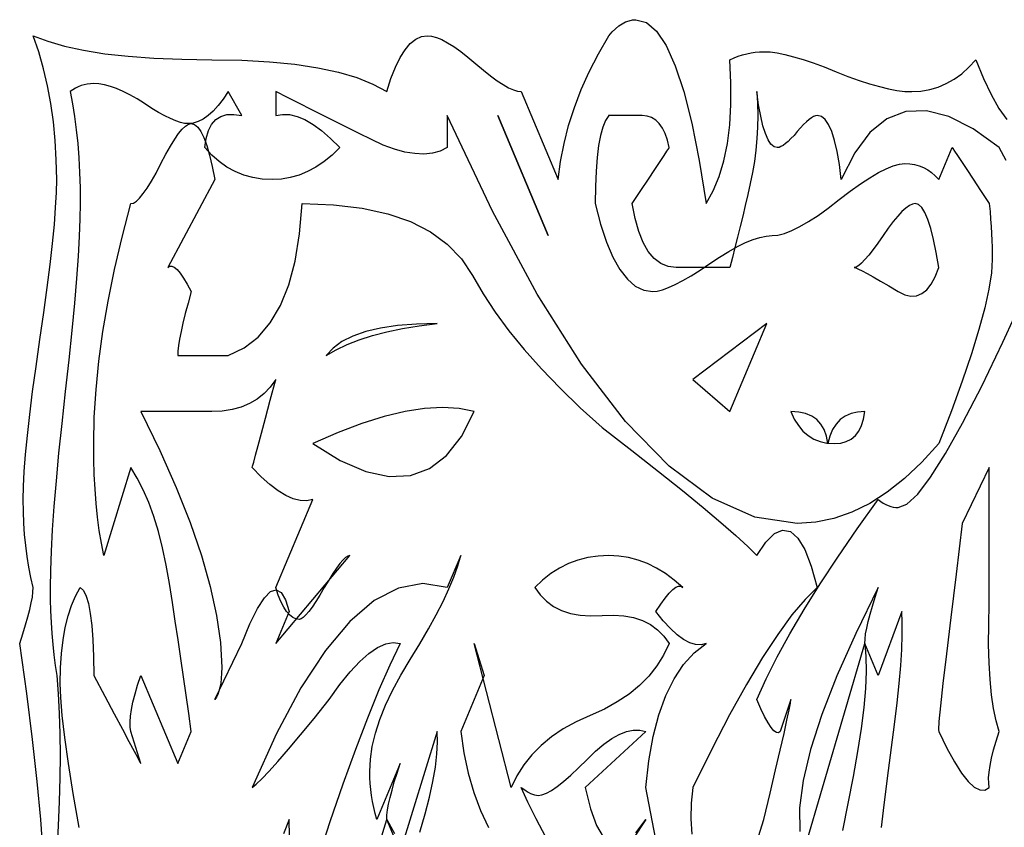
# Model space of a CAD drawing. Extents: x 0 to 390, y 0 to 30.
# Drawn here: x 219 to 223, y 26 to 30 of the extents above; entities that cross this region are included whole.
import ezdxf

# ---------------------------------------------------------------- set-up
doc = ezdxf.new("R2010")
doc.units = 0
doc.header["$MEASUREMENT"] = 0

msp = doc.modelspace()

# ---------------------------------------------------------------- linework, layer by layer
at = {"linetype": 'Continuous'}
for points in [[(218.833484, 26.090625), (218.822461, 26.25), (218.805945, 26.428125), (218.783936, 26.625), (218.756433, 26.840625), (218.723437, 27.075), (218.723437, 27.075), (218.738269, 27.120117), (218.751123, 27.161719), (218.762, 27.199805), (218.770898, 27.234375), (218.77782, 27.26543), (218.782764, 27.292969), (218.78573, 27.316992), (218.786719, 27.3375), (218.786719, 27.3375), (218.775732, 27.384961), (218.766211, 27.433594), (218.758154, 27.483398), (218.751562, 27.534375), (218.746436, 27.586523), (218.742773, 27.639844), (218.740576, 27.694336), (218.739844, 27.75), (218.739844, 27.75), (218.741071, 27.810937), (218.744751, 27.88125), (218.750885, 27.960938), (218.759473, 28.05), (218.770514, 28.148438), (218.784009, 28.25625), (218.799957, 28.373437), (218.818359, 28.5), (218.818359, 28.5), (218.836761, 28.626562), (218.85271, 28.74375), (218.866205, 28.851562), (218.877246, 28.95), (218.885834, 29.039062), (218.891968, 29.11875), (218.895648, 29.189062), (218.896875, 29.25), (218.896875, 29.25), (218.895154, 29.342578), (218.88999, 29.432813), (218.881384, 29.520703), (218.869336, 29.60625), (218.853845, 29.689453), (218.834912, 29.770312), (218.812537, 29.848828), (218.786719, 29.925), (218.786719, 29.925), (218.855164, 29.898633), (218.933936, 29.875781), (219.023035, 29.856445), (219.122461, 29.840625), (219.232214, 29.82832), (219.352295, 29.819531), (219.482703, 29.814258), (219.623437, 29.8125), (219.623437, 29.8125), (219.763916, 29.810156), (219.893555, 29.803125), (220.012354, 29.791406), (220.120312, 29.775), (220.217432, 29.753906), (220.303711, 29.728125), (220.37915, 29.697656), (220.44375, 29.6625), (220.44375, 29.6625), (220.463635, 29.724023), (220.484619, 29.777344), (220.506702, 29.822461), (220.529883, 29.859375), (220.554163, 29.888086), (220.579541, 29.908594), (220.606018, 29.920898), (220.633594, 29.925), (220.633594, 29.925), (220.654065, 29.922949), (220.676807, 29.916797), (220.701819, 29.906543), (220.729102, 29.892187), (220.758655, 29.87373), (220.790479, 29.851172), (220.824573, 29.824512), (220.860937, 29.79375), (220.860937, 29.79375), (220.897083, 29.762988), (220.930518, 29.736328), (220.961243, 29.71377), (220.989258, 29.695312), (221.014563, 29.680957), (221.037158, 29.670703), (221.057043, 29.664551), (221.074219, 29.6625), (221.247656, 29.25), (221.247656, 29.25), (221.258533, 29.334375), (221.274756, 29.41875), (221.296326, 29.503125), (221.323242, 29.5875), (221.355505, 29.671875), (221.393115, 29.75625), (221.436072, 29.840625), (221.484375, 29.925), (221.484375, 29.925), (221.500195, 29.942578), (221.516016, 29.957812), (221.531836, 29.970703), (221.547656, 29.98125), (221.563477, 29.989453), (221.579297, 29.995313), (221.595117, 29.998828), (221.610937, 30), (221.610937, 30), (221.660706, 29.986523), (221.708057, 29.946094), (221.752991, 29.878711), (221.795508, 29.784375), (221.835608, 29.663086), (221.873291, 29.514844), (221.908557, 29.339648), (221.941406, 29.1375), (221.941406, 29.1375), (221.974402, 29.197266), (222.001904, 29.264062), (222.023914, 29.337891), (222.04043, 29.41875), (222.051453, 29.506641), (222.056982, 29.601562), (222.057019, 29.703516), (222.051562, 29.8125), (222.051562, 29.8125), (222.071484, 29.821289), (222.091406, 29.828906), (222.111328, 29.835352), (222.13125, 29.840625), (222.151172, 29.844727), (222.171094, 29.847656), (222.191016, 29.849414), (222.210937, 29.85), (222.210937, 29.85), (222.240326, 29.848535), (222.273413, 29.844141), (222.310199, 29.836816), (222.350684, 29.826562), (222.394867, 29.813379), (222.442749, 29.797266), (222.49433, 29.778223), (222.549609, 29.75625), (222.549609, 29.75625), (222.605145, 29.734277), (222.657495, 29.715234), (222.706659, 29.699121), (222.752637, 29.685937), (222.795428, 29.675684), (222.835034, 29.668359), (222.871454, 29.663965), (222.904687, 29.6625), (222.904687, 29.6625), (222.947314, 29.664844), (222.988477, 29.671875), (223.028174, 29.683594), (223.066406, 29.7), (223.103174, 29.721094), (223.138477, 29.746875), (223.172314, 29.777344), (223.204687, 29.8125), (223.204687, 29.8125), (223.240137, 29.724609), (223.276172, 29.648438), (223.312793, 29.583984), (223.35, 29.53125)], [(223.347583, 29.340234), (223.314844, 29.4), (223.314844, 29.4), (223.192529, 29.487891), (223.078711, 29.545312), (222.973389, 29.572266), (222.876562, 29.56875), (222.788232, 29.534766), (222.708398, 29.470312), (222.637061, 29.375391), (222.574219, 29.25), (222.574219, 29.25), (222.565283, 29.320312), (222.554883, 29.38125), (222.543018, 29.432812), (222.529687, 29.475), (222.514893, 29.507812), (222.498633, 29.53125), (222.480908, 29.545312), (222.461719, 29.55), (222.461719, 29.55), (222.453589, 29.548828), (222.444434, 29.545312), (222.434253, 29.539453), (222.423047, 29.53125), (222.410815, 29.520703), (222.397559, 29.507812), (222.383276, 29.492578), (222.367969, 29.475), (222.367969, 29.475), (222.352661, 29.457422), (222.338379, 29.442187), (222.325122, 29.429297), (222.312891, 29.41875), (222.301685, 29.410547), (222.291504, 29.404687), (222.282349, 29.401172), (222.274219, 29.4), (222.274219, 29.4), (222.258875, 29.404102), (222.244482, 29.416406), (222.231042, 29.436914), (222.218555, 29.465625), (222.207019, 29.502539), (222.196436, 29.547656), (222.186804, 29.600977), (222.178125, 29.6625), (222.178125, 29.6625), (222.181238, 29.606543), (222.182373, 29.551172), (222.181531, 29.496387), (222.178711, 29.442187), (222.173914, 29.388574), (222.167139, 29.335547), (222.158386, 29.283105), (222.147656, 29.23125), (222.147656, 29.23125), (222.135901, 29.17998), (222.124072, 29.129297), (222.11217, 29.079199), (222.100195, 29.029687), (222.088147, 28.980762), (222.076025, 28.932422), (222.063831, 28.884668), (222.051562, 28.8375), (222.051562, 28.8375), (222.047644, 28.8375), (222.035889, 28.8375), (222.016296, 28.8375), (221.988867, 28.8375), (221.953601, 28.8375), (221.910498, 28.8375), (221.859558, 28.8375), (221.800781, 28.8375), (221.800781, 28.8375), (221.762695, 28.842187), (221.728125, 28.85625), (221.69707, 28.879687), (221.669531, 28.9125), (221.645508, 28.954687), (221.625, 29.00625), (221.608008, 29.067187), (221.594531, 29.1375), (221.594531, 29.1375), (221.635181, 29.199023), (221.67041, 29.252344), (221.70022, 29.297461), (221.724609, 29.334375), (221.743579, 29.363086), (221.757129, 29.383594), (221.765259, 29.395898), (221.767969, 29.4), (221.767969, 29.4), (221.759326, 29.435156), (221.748633, 29.465625), (221.735889, 29.491406), (221.721094, 29.5125), (221.704248, 29.528906), (221.685352, 29.540625), (221.664404, 29.547656), (221.641406, 29.55), (221.641406, 29.55), (221.601013, 29.55), (221.566553, 29.55), (221.538025, 29.55), (221.51543, 29.55), (221.498767, 29.55), (221.488037, 29.55), (221.48324, 29.55), (221.484375, 29.55), (221.484375, 29.55), (221.469543, 29.527148), (221.456689, 29.496094), (221.445813, 29.456836), (221.436914, 29.409375), (221.429993, 29.353711), (221.425049, 29.289844), (221.422083, 29.217773), (221.421094, 29.1375), (221.421094, 29.1375), (221.446326, 29.04082), (221.473975, 28.957031), (221.504041, 28.886133), (221.536523, 28.828125), (221.571423, 28.783008), (221.60874, 28.750781), (221.648474, 28.731445), (221.690625, 28.725), (221.690625, 28.725), (221.711719, 28.727051), (221.736328, 28.733203), (221.764453, 28.743457), (221.796094, 28.757812), (221.83125, 28.77627), (221.869922, 28.798828), (221.912109, 28.825488), (221.957812, 28.85625), (221.957812, 28.85625), (222.0039, 28.887012), (222.047241, 28.913672), (222.087836, 28.93623), (222.125684, 28.954687), (222.160785, 28.969043), (222.19314, 28.979297), (222.222748, 28.985449), (222.249609, 28.9875), (222.249609, 28.9875), (222.276837, 28.990137), (222.307544, 28.998047), (222.34173, 29.01123), (222.379395, 29.029687), (222.420538, 29.053418), (222.465161, 29.082422), (222.513263, 29.116699), (222.564844, 29.15625), (222.564844, 29.15625), (222.616296, 29.195801), (222.664014, 29.230078), (222.707996, 29.259082), (222.748242, 29.282812), (222.784753, 29.30127), (222.817529, 29.314453), (222.84657, 29.322363), (222.871875, 29.325), (222.871875, 29.325), (222.895386, 29.323828), (222.917871, 29.320312), (222.939331, 29.314453), (222.959766, 29.30625), (222.979175, 29.295703), (222.997559, 29.282812), (223.014917, 29.267578), (223.03125, 29.25), (223.094531, 29.4), (223.094531, 29.4), (223.097241, 29.395898), (223.105371, 29.383594), (223.118921, 29.363086), (223.137891, 29.334375), (223.16228, 29.297461), (223.19209, 29.252344), (223.227319, 29.199023), (223.267969, 29.1375), (223.267969, 29.1375), (223.271265, 29.100586), (223.274121, 29.064844), (223.276538, 29.030273), (223.278516, 28.996875), (223.280054, 28.964648), (223.281152, 28.933594), (223.281812, 28.903711), (223.282031, 28.875), (223.282031, 28.875), (223.278113, 28.812305), (223.266357, 28.736719), (223.246765, 28.648242), (223.219336, 28.546875), (223.18407, 28.432617), (223.140967, 28.305469), (223.090027, 28.16543), (223.03125, 28.0125), (223.03125, 28.0125), (222.951672, 27.924609), (222.871143, 27.848437), (222.789661, 27.783984), (222.707227, 27.73125), (222.62384, 27.690234), (222.539502, 27.660937), (222.454211, 27.643359), (222.367969, 27.6375), (222.367969, 27.6375), (222.169556, 27.667383), (221.969238, 27.757031), (221.767017, 27.906445), (221.562891, 28.115625), (221.35686, 28.38457), (221.148926, 28.713281), (220.939087, 29.101758), (220.727344, 29.55), (220.727344, 29.4), (220.727344, 29.4), (220.69411, 29.38418), (220.65769, 29.374219), (220.618085, 29.370117), (220.575293, 29.371875), (220.529315, 29.379492), (220.480151, 29.392969), (220.427802, 29.412305), (220.372266, 29.4375), (220.372266, 29.4375), (220.315265, 29.465625), (220.258521, 29.49375), (220.202032, 29.521875), (220.145801, 29.55), (220.089825, 29.578125), (220.034106, 29.60625), (219.978644, 29.634375), (219.923437, 29.6625), (219.923437, 29.55), (219.923437, 29.55), (219.955298, 29.555859), (219.98877, 29.554687), (220.023853, 29.546484), (220.060547, 29.53125), (220.098853, 29.508984), (220.13877, 29.479687), (220.180298, 29.443359), (220.223437, 29.4), (220.223437, 29.4), (220.187219, 29.364844), (220.150049, 29.334375), (220.111926, 29.308594), (220.072852, 29.2875), (220.032825, 29.271094), (219.991846, 29.259375), (219.949915, 29.252344), (219.907031, 29.25), (219.907031, 29.25), (219.860559, 29.252344), (219.816064, 29.259375), (219.773547, 29.271094), (219.733008, 29.2875), (219.694446, 29.308594), (219.657861, 29.334375), (219.623254, 29.364844), (219.590625, 29.4), (219.590625, 29.4), (219.596924, 29.443359), (219.607617, 29.479687), (219.622705, 29.508984), (219.642187, 29.53125), (219.666064, 29.546484), (219.694336, 29.554687), (219.727002, 29.555859), (219.764062, 29.55), (219.700781, 29.6625), (219.700781, 29.6625), (219.677344, 29.627344), (219.653906, 29.596875), (219.630469, 29.571094), (219.607031, 29.55), (219.583594, 29.533594), (219.560156, 29.521875), (219.536719, 29.514844), (219.513281, 29.5125), (219.513281, 29.5125), (219.496234, 29.513965), (219.476733, 29.518359), (219.454779, 29.525684), (219.430371, 29.535937), (219.40351, 29.549121), (219.374194, 29.565234), (219.342426, 29.584277), (219.308203, 29.60625), (219.308203, 29.60625), (219.273468, 29.628223), (219.240161, 29.647266), (219.208282, 29.663379), (219.177832, 29.676562), (219.14881, 29.686816), (219.121216, 29.694141), (219.09505, 29.698535), (219.070312, 29.7), (219.070312, 29.7), (219.054749, 29.699414), (219.039697, 29.697656), (219.025159, 29.694727), (219.011133, 29.690625), (218.99762, 29.685352), (218.984619, 29.678906), (218.972131, 29.671289), (218.960156, 29.6625), (218.960156, 29.6625), (218.971143, 29.605078), (218.980664, 29.545312), (218.988721, 29.483203), (218.995312, 29.41875), (219.000439, 29.351953), (219.004102, 29.282812), (219.006299, 29.211328), (219.007031, 29.1375), (219.007031, 29.1375), (219.005933, 29.066309), (219.002637, 28.983984), (218.997144, 28.890527), (218.989453, 28.785937), (218.979565, 28.670215), (218.96748, 28.543359), (218.953198, 28.405371), (218.936719, 28.25625), (218.936719, 28.25625), (218.920239, 28.106543), (218.905957, 27.966797), (218.893872, 27.837012), (218.883984, 27.717188), (218.876294, 27.607324), (218.870801, 27.507422), (218.867505, 27.41748), (218.866406, 27.3375), (218.866406, 27.3375), (218.866882, 27.281836), (218.868311, 27.227344), (218.870691, 27.174023), (218.874023, 27.121875), (218.878308, 27.070898), (218.883545, 27.021094), (218.889734, 26.972461), (218.896875, 26.925), (218.896875, 26.925), (218.904053, 26.838281), (218.90918, 26.746875), (218.912256, 26.650781), (218.913281, 26.55), (218.912256, 26.444531), (218.90918, 26.334375), (218.904053, 26.219531), (218.896875, 26.1)], [(219.001611, 26.2125), (218.974622, 26.371875), (218.952539, 26.5125), (218.935364, 26.634375), (218.923096, 26.7375), (218.915735, 26.821875), (218.913281, 26.8875), (218.913281, 26.8875), (218.914746, 26.960156), (218.919141, 27.028125), (218.926465, 27.091406), (218.936719, 27.15), (218.949902, 27.203906), (218.966016, 27.253125), (218.985059, 27.297656), (219.007031, 27.3375), (219.007031, 27.3375), (219.021863, 27.322852), (219.034717, 27.297656), (219.045593, 27.261914), (219.054492, 27.215625), (219.061414, 27.158789), (219.066357, 27.091406), (219.069324, 27.013477), (219.070312, 26.925), (219.070312, 26.925), (219.121948, 26.82832), (219.166699, 26.744531), (219.204565, 26.673633), (219.235547, 26.615625), (219.259644, 26.570508), (219.276855, 26.538281), (219.287183, 26.518945), (219.290625, 26.5125), (219.24375, 26.6625), (219.24375, 26.6625), (219.240894, 26.683008), (219.240527, 26.707031), (219.242651, 26.73457), (219.247266, 26.765625), (219.25437, 26.800195), (219.263965, 26.838281), (219.27605, 26.879883), (219.290625, 26.925), (219.464062, 26.5125), (219.527344, 26.6625), (219.527344, 26.6625), (219.515497, 26.747168), (219.503394, 26.832422), (219.491034, 26.918262), (219.478418, 27.004687), (219.465546, 27.091699), (219.452417, 27.179297), (219.439032, 27.26748), (219.425391, 27.35625), (219.425391, 27.35625), (219.410504, 27.442676), (219.393384, 27.523828), (219.37403, 27.599707), (219.352441, 27.670312), (219.328619, 27.735645), (219.302563, 27.795703), (219.274274, 27.850488), (219.24375, 27.9), (219.117187, 27.4875), (219.117187, 27.4875), (219.106201, 27.544922), (219.09668, 27.604688), (219.088623, 27.666797), (219.082031, 27.73125), (219.076904, 27.798047), (219.073242, 27.867188), (219.071045, 27.938672), (219.070312, 28.0125), (219.070312, 28.0125), (219.073022, 28.136719), (219.081152, 28.265625), (219.094702, 28.399219), (219.113672, 28.5375), (219.138062, 28.680469), (219.167871, 28.828125), (219.203101, 28.980469), (219.24375, 29.1375), (219.24375, 29.1375), (219.256219, 29.14043), (219.27019, 29.149219), (219.285663, 29.163867), (219.302637, 29.184375), (219.321112, 29.210742), (219.341089, 29.242969), (219.362567, 29.281055), (219.385547, 29.325), (219.385547, 29.325), (219.408527, 29.368945), (219.430005, 29.407031), (219.449982, 29.439258), (219.468457, 29.465625), (219.485431, 29.486133), (219.500903, 29.500781), (219.514874, 29.50957), (219.527344, 29.5125), (219.527344, 29.5125), (219.542908, 29.508398), (219.557959, 29.496094), (219.572498, 29.475586), (219.586523, 29.446875), (219.600037, 29.409961), (219.613037, 29.364844), (219.625525, 29.311523), (219.6375, 29.25), (219.417187, 28.8375), (219.417187, 28.8375), (219.426086, 28.843945), (219.436377, 28.844531), (219.448059, 28.839258), (219.461133, 28.828125), (219.475598, 28.811133), (219.491455, 28.788281), (219.508704, 28.75957), (219.527344, 28.725), (219.527344, 28.725), (219.512512, 28.671094), (219.499658, 28.621875), (219.488782, 28.577344), (219.479883, 28.5375), (219.472961, 28.502344), (219.468018, 28.471875), (219.465051, 28.446094), (219.464062, 28.425), (219.700781, 28.425), (219.700781, 28.425), (219.775415, 28.460742), (219.841113, 28.511719), (219.897876, 28.57793), (219.945703, 28.659375), (219.984595, 28.756055), (220.014551, 28.867969), (220.035571, 28.995117), (220.047656, 29.1375), (220.047656, 29.1375), (220.194965, 29.132227), (220.328687, 29.116406), (220.448822, 29.090039), (220.555371, 29.053125), (220.648334, 29.005664), (220.72771, 28.947656), (220.7935, 28.879102), (220.845703, 28.8), (220.845703, 28.8), (220.89494, 28.715039), (220.951831, 28.628906), (221.016376, 28.541602), (221.088574, 28.453125), (221.168427, 28.363477), (221.255933, 28.272656), (221.351093, 28.180664), (221.453906, 28.0875), (221.453906, 28.0875), (221.592883, 27.979687), (221.718018, 27.88125), (221.829309, 27.792188), (221.926758, 27.7125), (222.010364, 27.642187), (222.080127, 27.58125), (222.136047, 27.529688), (222.178125, 27.4875), (222.178125, 27.4875), (222.220496, 27.550781), (222.260889, 27.590625), (222.299304, 27.607031), (222.335742, 27.6), (222.370203, 27.569531), (222.402686, 27.515625), (222.433191, 27.438281), (222.461719, 27.3375), (222.461719, 27.3375), (222.404407, 27.281836), (222.342627, 27.208594), (222.276379, 27.117773), (222.205664, 27.009375), (222.130481, 26.883398), (222.05083, 26.739844), (221.966711, 26.578711), (221.878125, 26.4), (221.878125, 26.4), (221.869849, 26.325586), (221.868457, 26.252344), (221.87395, 26.180273)], [(222.186694, 26.169727), (222.210937, 26.25), (222.210937, 26.25), (222.240601, 26.373633), (222.266309, 26.482031), (222.288062, 26.575195), (222.305859, 26.653125), (222.319702, 26.71582), (222.32959, 26.763281), (222.335522, 26.795508), (222.3375, 26.8125), (222.288281, 26.6625), (222.288281, 26.6625), (222.279895, 26.656641), (222.269971, 26.657812), (222.258508, 26.666016), (222.245508, 26.68125), (222.230969, 26.703516), (222.214893, 26.732813), (222.197278, 26.769141), (222.178125, 26.8125), (222.178125, 26.8125), (222.221887, 26.90918), (222.273486, 27.011719), (222.332922, 27.120117), (222.400195, 27.234375), (222.475305, 27.354492), (222.558252, 27.480469), (222.649036, 27.612305), (222.747656, 27.75), (222.747656, 27.75), (222.759375, 27.741211), (222.771094, 27.733594), (222.782812, 27.727148), (222.794531, 27.721875), (222.80625, 27.717773), (222.817969, 27.714844), (222.829687, 27.713086), (222.841406, 27.7125), (222.841406, 27.7125), (222.882056, 27.72832), (222.93252, 27.775781), (222.992798, 27.854883), (223.062891, 27.965625), (223.142798, 28.108008), (223.23252, 28.282031), (223.332056, 28.487695), (223.441406, 28.725)], [(220.599207, 26.19082), (220.623779, 26.275781), (220.644031, 26.354883), (220.659961, 26.428125), (220.67157, 26.495508), (220.678857, 26.557031), (220.681824, 26.612695), (220.680469, 26.6625), (220.507031, 26.1), (220.44375, 26.25), (220.44375, 26.25), (220.444739, 26.270508), (220.447705, 26.294531), (220.452649, 26.32207), (220.45957, 26.353125), (220.468469, 26.387695), (220.479346, 26.425781), (220.4922, 26.467383), (220.507031, 26.5125), (220.396875, 26.25), (220.396875, 26.25), (220.389185, 26.278125), (220.38252, 26.30625), (220.37688, 26.334375), (220.372266, 26.3625), (220.368677, 26.390625), (220.366113, 26.41875), (220.364575, 26.446875), (220.364062, 26.475), (220.364062, 26.475), (220.367029, 26.532422), (220.375928, 26.592187), (220.390759, 26.654297), (220.411523, 26.71875), (220.43822, 26.785547), (220.47085, 26.854688), (220.509412, 26.926172), (220.553906, 27), (220.553906, 27), (220.599133, 27.073242), (220.639893, 27.142969), (220.676184, 27.20918), (220.708008, 27.271875), (220.735364, 27.331055), (220.758252, 27.386719), (220.776672, 27.438867), (220.790625, 27.4875), (220.790625, 27.4875), (220.727344, 27.3375), (220.727344, 27.3375), (220.613086, 27.355664), (220.498828, 27.335156), (220.38457, 27.275977), (220.270312, 27.178125), (220.156055, 27.041602), (220.041797, 26.866406), (219.927539, 26.652539), (219.813281, 26.4), (219.813281, 26.4), (219.832251, 26.414648), (219.858691, 26.439844), (219.892603, 26.475586), (219.933984, 26.521875), (219.982837, 26.578711), (220.03916, 26.646094), (220.102954, 26.724023), (220.174219, 26.8125), (220.174219, 26.8125), (220.224536, 26.882227), (220.272363, 26.941406), (220.3177, 26.990039), (220.360547, 27.028125), (220.400903, 27.055664), (220.43877, 27.072656), (220.474146, 27.079102), (220.507031, 27.075), (220.507031, 27.075), (220.458325, 26.973633), (220.407129, 26.857031), (220.353442, 26.725195), (220.297266, 26.578125), (220.238599, 26.41582), (220.177441, 26.238281), (220.113794, 26.045508)], [(221.716113, 26.1), (221.688208, 26.245312), (221.657812, 26.4), (221.657812, 26.4), (221.672498, 26.525391), (221.693115, 26.639062), (221.719666, 26.741016), (221.752148, 26.83125), (221.790564, 26.909766), (221.834912, 26.976562), (221.885193, 27.031641), (221.941406, 27.075), (221.941406, 27.075), (221.9172, 27.069141), (221.891455, 27.070312), (221.864172, 27.078516), (221.835352, 27.09375), (221.804993, 27.116016), (221.773096, 27.145312), (221.739661, 27.181641), (221.704687, 27.225), (221.704687, 27.225), (221.727686, 27.25957), (221.748633, 27.288281), (221.767529, 27.311133), (221.784375, 27.328125), (221.79917, 27.339258), (221.811914, 27.344531), (221.822607, 27.343945), (221.83125, 27.3375), (221.83125, 27.3375), (221.791479, 27.372656), (221.750684, 27.403125), (221.708862, 27.428906), (221.666016, 27.45), (221.622144, 27.466406), (221.577246, 27.478125), (221.531323, 27.485156), (221.484375, 27.4875), (221.484375, 27.4875), (221.434351, 27.485156), (221.38623, 27.478125), (221.340015, 27.466406), (221.295703, 27.45), (221.253296, 27.428906), (221.212793, 27.403125), (221.174194, 27.372656), (221.1375, 27.3375), (221.1375, 27.3375), (221.162933, 27.302637), (221.192358, 27.273047), (221.225775, 27.24873), (221.263184, 27.229687), (221.304584, 27.215918), (221.349976, 27.207422), (221.399359, 27.204199), (221.452734, 27.20625), (221.452734, 27.20625), (221.50611, 27.208301), (221.555493, 27.205078), (221.600885, 27.196582), (221.642285, 27.182812), (221.679694, 27.16377), (221.71311, 27.139453), (221.742535, 27.109863), (221.767969, 27.075), (221.767969, 27.075), (221.741675, 27.020508), (221.709668, 26.969531), (221.671948, 26.92207), (221.628516, 26.878125), (221.57937, 26.837695), (221.524512, 26.800781), (221.46394, 26.767383), (221.397656, 26.7375), (221.397656, 26.7375), (221.331372, 26.707617), (221.270801, 26.674219), (221.215942, 26.637305), (221.166797, 26.596875), (221.123364, 26.55293), (221.085645, 26.505469), (221.053638, 26.454492), (221.027344, 26.4), (220.853906, 27.075), (220.900781, 26.925), (220.790625, 26.6625), (220.790625, 26.6625), (220.805182, 26.562012), (220.825415, 26.466797), (220.851324, 26.376855), (220.88291, 26.292188), (220.920172, 26.212793)], [(222.763184, 26.2125), (222.771918, 26.292188), (222.782593, 26.38125), (222.795209, 26.479687), (222.809766, 26.5875), (222.809766, 26.5875), (222.824103, 26.695898), (222.83606, 26.796094), (222.845636, 26.888086), (222.852832, 26.971875), (222.857648, 27.047461), (222.860083, 27.114844), (222.860138, 27.174023), (222.857812, 27.225), (222.747656, 26.925), (222.684375, 27.075), (222.684375, 27.075), (222.685364, 27.095508), (222.68833, 27.119531), (222.693274, 27.14707), (222.700195, 27.178125), (222.709094, 27.212695), (222.719971, 27.250781), (222.732825, 27.292383), (222.747656, 27.3375), (222.747656, 27.3375), (222.641711, 27.121289), (222.553564, 26.922656), (222.483215, 26.741602), (222.430664, 26.578125), (222.395911, 26.432227), (222.378955, 26.303906), (222.379797, 26.193164)], [(222.398437, 26.1), (222.684375, 27.075), (222.684375, 27.075), (222.689795, 27.014062), (222.69082, 26.94375), (222.687451, 26.864062), (222.679687, 26.775), (222.667529, 26.676562), (222.650977, 26.56875), (222.630029, 26.451562), (222.604687, 26.325), (222.604687, 26.325), (222.579126, 26.198438)], [(221.190125, 26.166211), (221.144092, 26.252344), (221.105457, 26.330273), (221.074219, 26.4), (221.074219, 26.4), (221.085718, 26.391211), (221.096777, 26.383594), (221.107397, 26.377148), (221.117578, 26.371875), (221.127319, 26.367773), (221.136621, 26.364844), (221.145483, 26.363086), (221.153906, 26.3625), (221.153906, 26.3625), (221.17132, 26.365137), (221.191919, 26.373047), (221.215704, 26.38623), (221.242676, 26.404688), (221.272833, 26.428418), (221.306177, 26.457422), (221.342706, 26.491699), (221.382422, 26.53125), (221.382422, 26.53125), (221.42287, 26.570215), (221.461597, 26.602734), (221.498602, 26.628809), (221.533887, 26.648438), (221.56745, 26.661621), (221.599292, 26.668359), (221.629413, 26.668652), (221.657812, 26.6625), (221.374219, 26.4), (221.374219, 26.4), (221.399158, 26.299219), (221.4271, 26.221875), (221.458044, 26.167969)], [(219.987671, 26.169727), (219.986719, 26.25), (219.986719, 26.25), (219.960242, 26.182031)], [(220.365527, 25.995117), (220.44375, 26.25), (220.44375, 26.25), (220.462646, 26.214844), (220.480664, 26.184375)], [(221.611853, 26.186719), (221.657812, 26.25), (221.484375, 25.9875)]]:
    msp.add_lwpolyline(points, dxfattribs=at)
for points in [[(221.200781, 28.9875), (220.964062, 29.55)], [(223.03125, 28.8375), (223.03125, 28.8375), (223.019275, 28.907812), (223.006787, 28.96875), (222.993787, 29.020312), (222.980273, 29.0625), (222.966248, 29.095312), (222.951709, 29.11875), (222.936658, 29.132812), (222.921094, 29.1375), (222.921094, 29.1375), (222.907965, 29.135156), (222.893188, 29.128125), (222.876764, 29.116406), (222.858691, 29.1), (222.838971, 29.078906), (222.817603, 29.053125), (222.794586, 29.022656), (222.769922, 28.9875), (222.769922, 28.9875), (222.745514, 28.952344), (222.723267, 28.921875), (222.70318, 28.896094), (222.685254, 28.875), (222.669489, 28.858594), (222.655884, 28.846875), (222.64444, 28.839844), (222.635156, 28.8375), (222.635156, 28.8375), (222.641968, 28.835742), (222.654199, 28.830469), (222.671851, 28.82168), (222.694922, 28.809375), (222.723413, 28.793555), (222.757324, 28.774219), (222.796655, 28.751367), (222.841406, 28.725), (222.841406, 28.725), (222.872058, 28.710352), (222.900732, 28.703906), (222.927429, 28.705664), (222.952148, 28.715625), (222.97489, 28.733789), (222.995654, 28.760156), (223.014441, 28.794727), (223.03125, 28.8375)], [(220.680469, 28.575), (220.680469, 28.575), (220.582617, 28.572656), (220.494141, 28.565625), (220.415039, 28.553906), (220.345312, 28.5375), (220.284961, 28.516406), (220.233984, 28.490625), (220.192383, 28.460156), (220.160156, 28.425), (220.160156, 28.425), (220.206226, 28.451953), (220.257715, 28.476562), (220.314624, 28.498828), (220.376953, 28.51875), (220.444702, 28.536328), (220.517871, 28.551562), (220.59646, 28.564453), (220.680469, 28.575)], [(222.225, 28.575), (221.878125, 28.3125), (222.051562, 28.1625)], [(220.270312, 27.4875), (220.270312, 27.4875), (220.261267, 27.485156), (220.250537, 27.478125), (220.238123, 27.466406), (220.224023, 27.45), (220.20824, 27.428906), (220.190771, 27.403125), (220.171619, 27.372656), (220.150781, 27.3375), (220.150781, 27.3375), (220.12998, 27.302344), (220.110937, 27.271875), (220.093652, 27.246094), (220.078125, 27.225), (220.064355, 27.208594), (220.052344, 27.196875), (220.04209, 27.189844), (220.033594, 27.1875), (220.033594, 27.1875), (220.01803, 27.189844), (220.002979, 27.196875), (219.98844, 27.208594), (219.974414, 27.225), (219.960901, 27.246094), (219.9479, 27.271875), (219.935413, 27.302344), (219.923437, 27.3375), (220.096875, 27.75), (220.096875, 27.75), (220.068347, 27.744141), (220.037842, 27.745313), (220.005359, 27.753516), (219.970898, 27.76875), (219.93446, 27.791016), (219.896045, 27.820312), (219.855652, 27.856641), (219.813281, 27.9), (219.813281, 27.9), (219.815002, 27.906445), (219.820166, 27.925781), (219.828772, 27.958008), (219.84082, 28.003125), (219.856311, 28.061133), (219.875244, 28.132031), (219.89762, 28.21582), (219.923437, 28.3125), (219.923437, 28.3125), (219.897729, 28.277344), (219.868652, 28.246875), (219.836206, 28.221094), (219.800391, 28.2), (219.761206, 28.183594), (219.718652, 28.171875), (219.672729, 28.164844), (219.623437, 28.1625), (219.623437, 28.1625), (219.542358, 28.1625), (219.472559, 28.1625), (219.414038, 28.1625), (219.366797, 28.1625), (219.330835, 28.1625), (219.306152, 28.1625), (219.292749, 28.1625), (219.290625, 28.1625), (219.290625, 28.1625), (219.379614, 27.979687), (219.456738, 27.80625), (219.521997, 27.642187), (219.575391, 27.4875), (219.616919, 27.342187), (219.646582, 27.20625), (219.66438, 27.079687), (219.670312, 26.9625), (219.670312, 26.9625), (219.6698, 26.935547), (219.668262, 26.910937), (219.665698, 26.888672), (219.662109, 26.86875), (219.657495, 26.851172), (219.651855, 26.835938), (219.64519, 26.823047), (219.6375, 26.8125), (219.764062, 27.075), (219.764062, 27.075), (219.802405, 27.167578), (219.837744, 27.239062), (219.870081, 27.289453), (219.899414, 27.31875), (219.925745, 27.326953), (219.949072, 27.314062), (219.969397, 27.280078), (219.986719, 27.225), (219.923437, 27.075)], [(220.853906, 28.1625), (220.853906, 28.1625), (220.783118, 28.176562), (220.705518, 28.18125), (220.621106, 28.176562), (220.529883, 28.1625), (220.431848, 28.139063), (220.327002, 28.10625), (220.215344, 28.064062), (220.096875, 28.0125), (220.096875, 28.0125), (220.226111, 27.932813), (220.345459, 27.88125), (220.454919, 27.857812), (220.554492, 27.8625), (220.644177, 27.895312), (220.723975, 27.95625), (220.793884, 28.045312), (220.853906, 28.1625)], [(222.684375, 28.1625), (222.684375, 28.1625), (222.650391, 28.160156), (222.619922, 28.153125), (222.592969, 28.141406), (222.569531, 28.125), (222.549609, 28.103906), (222.533203, 28.078125), (222.520312, 28.047656), (222.510937, 28.0125), (222.510937, 28.0125), (222.504639, 28.047656), (222.493945, 28.078125), (222.478857, 28.103906), (222.459375, 28.125), (222.435498, 28.141406), (222.407227, 28.153125), (222.374561, 28.160156), (222.3375, 28.1625), (222.3375, 28.1625), (222.354016, 28.127344), (222.373096, 28.096875), (222.394739, 28.071094), (222.418945, 28.05), (222.445715, 28.033594), (222.475049, 28.021875), (222.506946, 28.014844), (222.541406, 28.0125), (222.541406, 28.0125), (222.571326, 28.014844), (222.597803, 28.021875), (222.620837, 28.033594), (222.64043, 28.05), (222.65658, 28.071094), (222.669287, 28.096875), (222.678552, 28.127344), (222.684375, 28.1625)], [(223.314844, 26.6625), (223.314844, 26.6625), (223.300269, 26.712891), (223.288184, 26.770312), (223.278589, 26.834766), (223.271484, 26.90625), (223.26687, 26.984766), (223.264746, 27.070312), (223.265112, 27.162891), (223.267969, 27.2625), (223.267969, 27.2625), (223.267969, 27.420117), (223.267969, 27.555469), (223.267969, 27.668555), (223.267969, 27.759375), (223.267969, 27.82793), (223.267969, 27.874219), (223.267969, 27.898242), (223.267969, 27.9), (223.141406, 27.6375), (223.141406, 27.6375), (223.112, 27.400781), (223.087061, 27.196875), (223.066589, 27.025781), (223.050586, 26.8875), (223.03905, 26.782031), (223.031982, 26.709375), (223.029382, 26.669531), (223.03125, 26.6625), (223.03125, 26.6625), (223.069299, 26.58457), (223.104932, 26.519531), (223.138147, 26.467383), (223.168945, 26.428125), (223.197327, 26.401758), (223.223291, 26.388281), (223.246838, 26.387695), (223.267969, 26.4), (223.267969, 26.4), (223.265112, 26.420508), (223.264746, 26.444531), (223.26687, 26.47207), (223.271484, 26.503125), (223.278589, 26.537695), (223.288184, 26.575781), (223.300269, 26.617383), (223.314844, 26.6625)]]:
    msp.add_lwpolyline(points, close=True, dxfattribs=at)

doc.saveas('drawing.dxf')
